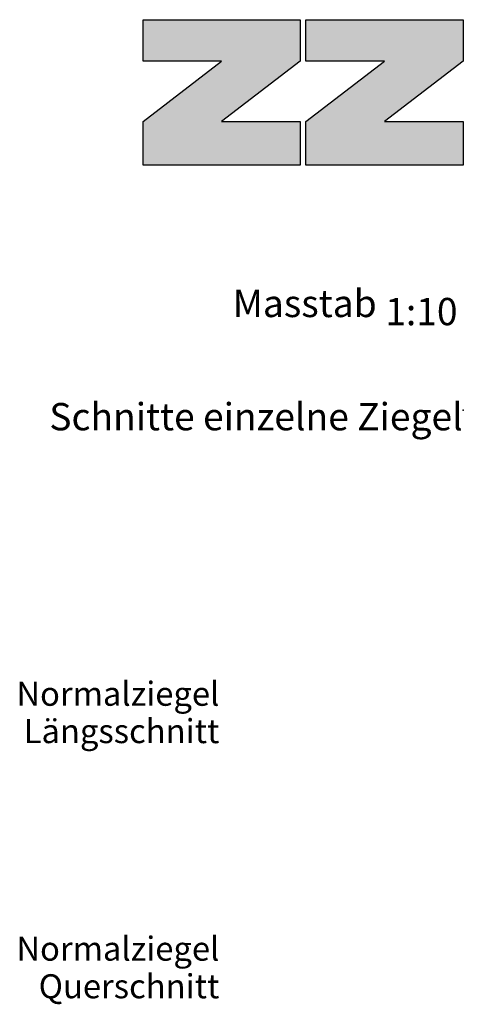
# Model space of a CAD drawing. Units: inches. Extents: x 16 to 450, y 7 to 287.
# Drawn here: x 413 to 450, y 205 to 287 of the extents above; entities that cross this region are included whole.
import ezdxf
from ezdxf.enums import TextEntityAlignment as Align

# ---------------------------------------------------------------- set-up
doc = ezdxf.new("R2010")
doc.units = ezdxf.units.IN
doc.header["$MEASUREMENT"] = 0
doc.layers.get('0').update_dxf_attribs({"color": 255})
doc.styles.add('PDF Arial', font='arial.ttf')
doc.styles.get("Standard").update_dxf_attribs({"font": 'arial.ttf'})
doc.styles.add('Standard fett', font='arialbd.ttf')

# ---------------------------------------------------------------- blocks, each defined once
blk = doc.blocks.new('Porotherm_Blattkopf_DE')
at = {"true_color": 0xf15628, "transparency": 33554687}
h = blk.add_hatch(color=20, dxfattribs=at)
h.paths.add_polyline_path([(199.9999880555555, 287.0881566666667), (186.9066408333333, 287.0881566666667), (186.9066408333333, 283.6330511111111), (193.4534908333333, 283.6330511111111), (186.9066408333333, 278.6017344444444), (186.9066408333333, 274.9645955555556), (199.9999880555555, 274.9645955555556), (199.9999880555555, 278.6017344444444), (193.4534908333333, 278.6017344444444), (199.9999880555555, 283.6330511111111)], flags=0)
h.paths.add_polyline_path([(173.3285769444444, 283.6330511111111), (179.8750741666666, 283.6330511111111), (173.3285769444444, 278.6017344444444), (173.3285769444444, 274.9645955555556), (186.4219241666666, 274.9645955555556), (186.4219241666666, 278.6017344444444), (179.8750741666666, 278.6017344444444), (186.4219241666666, 283.6330511111111), (186.4219241666666, 287.0881566666667), (173.3285769444444, 287.0881566666667)], flags=0)
at = {"color": 20, "true_color": 0xf1582a}
for points in [[(173.3283345590601, 283.6289763454668), (173.3283345590601, 283.6289763454668), (179.8695827844255, 283.6289570946112), (179.8695827844255, 283.6289570946112), (179.8695827844255, 283.6289570946112), (173.3283345590601, 278.6019137929883), (173.3283345590601, 278.6019137929883), (173.3283345590601, 278.6019137929883), (173.3283345590601, 274.9678912790865), (173.3283345590601, 274.9678912790865), (173.3283345590601, 274.9678912790865), (186.4108310097908, 274.9678912790865), (186.4108310097908, 274.9678912790865), (186.4108310097908, 274.9678912790865), (186.4108310097908, 278.6019137929883), (186.4108310097908, 278.6019137929883), (186.4108310097908, 278.6019137929883), (179.8695827844255, 278.6018752912771), (179.8695827844255, 278.6018752912771), (179.8695827844255, 278.6018752912771), (186.4108310097908, 283.6289763454668), (186.4108310097908, 283.6289763454668), (186.4108310097908, 283.6289763454668), (186.4108310097908, 287.081299658759), (186.4108310097908, 287.081299658759), (186.4108310097908, 287.081299658759), (173.3283345590601, 287.081299658759), (173.3283345590601, 287.081299658759), (173.3283345590601, 287.081299658759), (173.3283345590601, 283.6289763454668), (173.3283345590601, 283.6289763454668)], [(199.9778714960507, 287.081299658759), (199.9778714960507, 287.081299658759), (186.89537504532, 287.081299658759), (186.89537504532, 287.081299658759), (186.89537504532, 287.081299658759), (186.89537504532, 283.6289763454668), (186.89537504532, 283.6289763454668), (186.89537504532, 283.6289763454668), (193.4366232706853, 283.6289570946112), (193.4366232706853, 283.6289570946112), (193.4366232706853, 283.6289570946112), (186.89537504532, 278.6019137929883), (186.89537504532, 278.6019137929883), (186.89537504532, 278.6019137929883), (186.89537504532, 274.9678912790865), (186.89537504532, 274.9678912790865), (186.89537504532, 274.9678912790865), (199.9778714960507, 274.9678912790865), (199.9778714960507, 274.9678912790865), (199.9778714960507, 274.9678912790865), (199.9778714960507, 278.6019137929883), (199.9778714960507, 278.6019137929883), (199.9778714960507, 278.6019137929883), (193.4366232706853, 278.6018752912771), (193.4366232706853, 278.6018752912771), (193.4366232706853, 278.6018752912771), (199.9778714960507, 283.6289763454668), (199.9778714960507, 283.6289763454668), (199.9778714960507, 283.6289763454668), (199.9778714960507, 287.081299658759), (199.9778714960507, 287.081299658759)]]:
    blk.add_open_spline(points, degree=3, knots=[0, 0, 0, 0, 1, 1, 1, 2, 2, 2, 3, 3, 3, 4, 4, 4, 5, 5, 5, 6, 6, 6, 7, 7, 7, 8, 8, 8, 9, 9, 9, 10, 10, 10, 10], dxfattribs=at)
blk.add_point((200.0027098842932, 254.6029184048247))
at = {"insert": (180.7917319444444, 261.6276552777778), "char_height": 2.2727294921875, "attachment_point": 7, "style": 'PDF Arial'}
blk.add_mtext('Masstab', dxfattribs=at)
at = {"style": 'Standard fett'}
blk.add_attdef('Titel_1', (17.73454722703627, 260.7400027504934), '', height=5, dxfattribs=at)
for tag, p, height in [('Masstab', (193.5046234201632, 261.6632040493093), 2.27), ('DATUM', (17.73454722703627, 7.327830040950516), 2.2727)]:
    blk.add_attdef(tag, p, '', height=height)
at = {"lineweight": 30, "flags": 104}
blk.add_attdef('Titel_2', text='', height=5, dxfattribs=at).set_placement((17.73454722703627, 257.9789133187148), align=Align.TOP_LEFT)

msp = doc.modelspace()

# ---------------------------------------------------------------- block references
ref = msp.add_blockref('Porotherm_Blattkopf_DE', (250, 0))
ref.add_attrib('Masstab', '1:10', (443.5046234201632, 261.6632040493093), dxfattribs={"height": 2.27})
ref.add_attrib('Zusatztext', 'Schnitte einzelne Ziegel', dxfattribs={"height": 2.2727}).set_placement((449.948316592845, 252.9152499996061), align=Align.RIGHT)

# ---------------------------------------------------------------- texts
at = {"color": 7, "linetype": 'Continuous', "lineweight": 25, "char_height": 2, "attachment_point": 3, "style": 'PDF Arial'}
for s, insert, line_spacing_factor in [('\\A1;{\\pqr;\\fSwis721 BT|b0|i0|c0|p34;Normalziegel\\P\\pqr;\\fSwis721 BT|b0|i0|c0|p34;Längsschnitt}', (429.6831804878201, 231.9912339054363), 0.9324986289076128), ('\\A1;{\\pqr;\\fSwis721 BT|b0|i0|c0|p34;Normalziegel\\P\\pqr;\\fSwis721 BT|b0|i0|c0|p34;Querschnitt}', (429.6831804878201, 210.7783809588888), 0.9388765483227288)]:
    msp.add_mtext(s, dxfattribs=dict(at, insert=insert, line_spacing_factor=line_spacing_factor))

doc.saveas('drawing.dxf')
